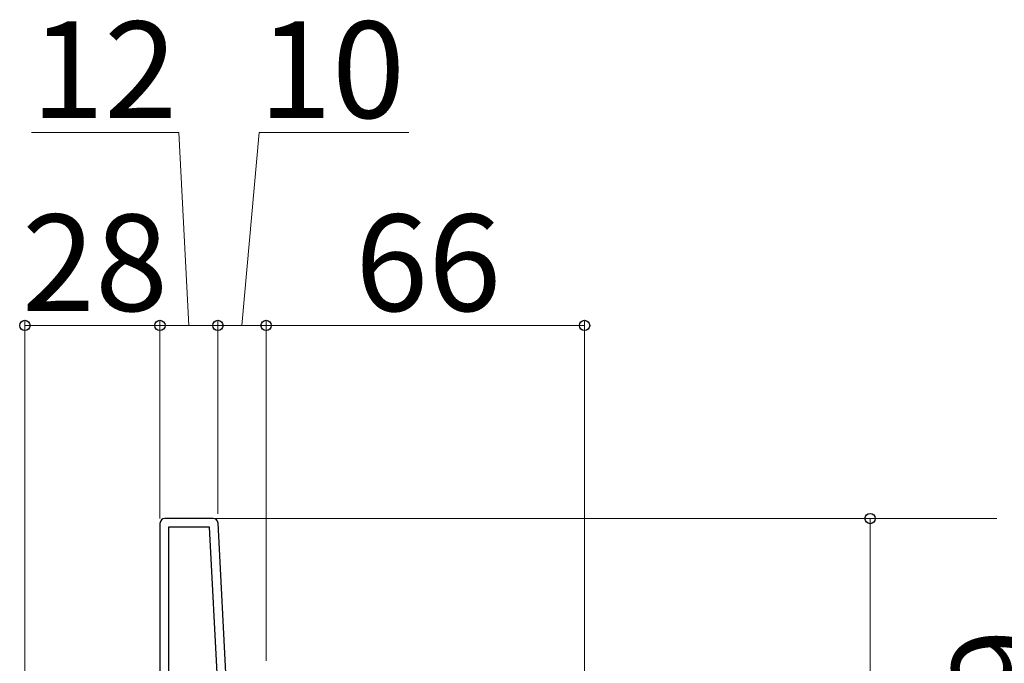
# Model space of a CAD drawing. Extents: x 175 to 1925, y 210 to 2812.
# Drawn here: x 482 to 686, y 1354 to 1487 of the extents above; entities that cross this region are included whole.
import ezdxf

# ---------------------------------------------------------------- set-up
doc = ezdxf.new("R2010")
doc.units = 0
for name, color, linetype, lineweight in [('YKK_11', 7, 'CONTINUOUS', 30), ('YKK_12', 2, 'CONTINUOUS', 13), ('YKK_D', 6, 'CONTINUOUS', 13)]:
    doc.layers.add(name, color=color, linetype=linetype, lineweight=lineweight)
doc.styles.add('text-b', font='txt')

msp = doc.modelspace()

# ---------------------------------------------------------------- linework, layer by layer
at = {"layer": 'YKK_11', "linetype": 'ByBlock', "lineweight": -2, "ltscale": 0.5}
for p, q in [((522.05, 1383.94), (512, 1383.94)), ((511, 1382.94), (511, 1321.44)), ((521.29, 1382.14), (512.8, 1382.14)), ((512.8, 1382.14), (512.8, 1341.94)), ((523.4, 1341.94), (521.29, 1382.14)), ((525.2, 1341.94), (523.05, 1383))]:
    msp.add_line(p, q, dxfattribs=at)
for centre, start, end in [((512, 1382.94), 90, 180), ((522.05, 1382.94), 3, 90)]:
    msp.add_arc(centre, 1, start, end, dxfattribs=at)
at = {"layer": 'YKK_12'}
msp.add_line((522.32, 1383.94), (684.5, 1383.94), dxfattribs=at)
at = {"layer": 'YKK_D'}
for p, q in [((514.9, 1463.94), (484.35, 1463.94)), ((517, 1423.94), (514.9, 1463.94)), ((528, 1423.94), (531.58, 1463.94)), ((531.58, 1463.94), (562.58, 1463.94)), ((483, 1321.94), (483, 1424.94)), ((511, 1383.94), (511, 1424.94)), ((511, 1383.94), (511, 1424.94)), ((523, 1384.94), (523, 1424.94)), ((523, 1384.94), (523, 1424.94)), ((533, 1354.44), (533, 1424.94)), ((533, 1354.44), (533, 1424.94)), ((599, 1351.53), (599, 1424.94)), ((511, 1423.94), (483, 1423.94)), ((523, 1423.94), (511, 1423.94)), ((533, 1423.94), (523, 1423.94)), ((599, 1423.94), (533, 1423.94)), ((658.2, 1383.94), (658.2, 1291.94))]:
    msp.add_line(p, q, dxfattribs=at)
at = {"layer": 'YKK_D', "linetype": 'ByBlock', "lineweight": -2}
for centre in [(483, 1423.94), (511, 1423.94), (511, 1423.94), (523, 1423.94), (523, 1423.94), (533, 1423.94), (533, 1423.94), (599, 1423.94), (658.2, 1383.94)]:
    msp.add_circle(centre, 1.07, dxfattribs=at)

# ---------------------------------------------------------------- texts
at = {"layer": 'YKK_D', "style": 'text-b'}
for s, p in [('12', (484.29, 1466.94)), ('10', (531.51, 1466.94)), ('28', (482.4, 1426.94)), ('66', (551.45, 1426.94))]:
    msp.add_text(s, height=20, dxfattribs=at).set_placement(p)
msp.add_text('0.9', height=20, rotation=90, dxfattribs=at).set_placement((695.2, 1323.25))

doc.saveas('drawing.dxf')
